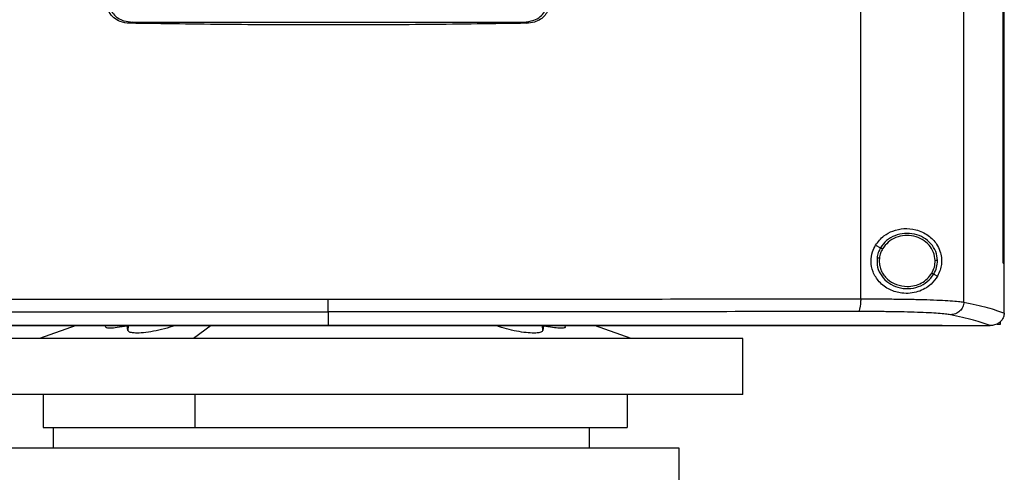
# Model space of a CAD drawing. Extents: x 0.4 to 10.6, y 0.4 to 8.1.
# Drawn here: x 7 to 7.3, y 3.2 to 3.3 of the extents above; entities that cross this region are included whole.
import ezdxf

# ---------------------------------------------------------------- set-up
doc = ezdxf.new("R2010")
doc.units = 0
doc.linetypes.add('SLD-SOLID', pattern=[0])
doc.layers.get('0').update_dxf_attribs({"linetype": 'CONTINUOUS'})
doc.styles.add('SLDTEXTSTYLE0', font='TXT', dxfattribs={"width": 0.75})
doc.dimstyles.new('SLDDIMSTYLE3', dxfattribs={"dimtxt": 0.125, "dimasz": 0.13, "dimexe": 0, "dimexo": 0.0625, "dimgap": 0.03125, "dimtad": 0, "dimtih": 1, "dimtoh": 1, "dimdec": 1, "dimlfac": 30, "dimrnd": 1e-09, "dimzin": 12, "dimtxsty": 'SLDTEXTSTYLE0', "dimsah": 1, "dimcen": 0.09, "dimazin": 3, "dimtfac": 1, "dimtdec": 1, "dimtofl": 0, "dimtmove": 0, "dimatfit": 3, "dimtolj": 1, "dimtzin": 12})

# ---------------------------------------------------------------- blocks, each defined once
blk = doc.blocks.new('_D_8')
at = {"color": 7, "linetype": 'SLD-SOLID'}
for p, q in [((6.98186, 3.49975), (6.3111, 3.49975)), ((6.4361, 3.49975), (6.4361, 3.13132)), ((6.4361, 2.56445), (6.4361, 2.93288)), ((6.8648, 2.56445), (6.3111, 2.56445))]:
    blk.add_line(p, q, dxfattribs=at)
for points in [[(6.4361, 3.49975), (6.4161, 3.36975), (6.4561, 3.36975)], [(6.4361, 2.56445), (6.4561, 2.69445), (6.4161, 2.69445)]]:
    blk.add_solid(points, dxfattribs=at)
at = {"color": 7, "linetype": 'SLD-SOLID', "insert": (6.27447, 3.09402), "char_height": 0.125, "attachment_point": 1, "style": 'SLDTEXTSTYLE0'}
blk.add_mtext('28.1', dxfattribs=at)

msp = doc.modelspace()

# ---------------------------------------------------------------- linework, layer by layer
at = {"color": 7, "linetype": 'SLD-SOLID'}
for p, q in [((7.23702, 3.19848), (7.23702, 3.48916)), ((7.2635, 3.19764), (7.2635, 3.48999)), ((7.27359, 3.20766), (7.27359, 3.47997)), ((7.27361, 3.20766), (7.27361, 3.47997)), ((7.2739, 3.20766), (7.2739, 3.47997)), ((7.05008, 3.26961), (7.0493, 3.26928)), ((7.05008, 3.26961), (7.15047, 3.26961)), ((7.15047, 3.26961), (7.15125, 3.26928)), ((7.24083, 3.21226), (7.24213, 3.21161)), ((7.24182, 3.209), (7.24177, 3.20821)), ((7.27359, 3.20766), (7.27361, 3.20766)), ((7.27361, 3.20766), (7.2739, 3.20766)), ((7.27389, 3.19489), (7.27389, 3.20766)), ((7.25579, 3.2048), (7.25676, 3.20432)), ((7.10028, 3.19515), (7.10028, 3.19165)), ((7.27389, 3.19481), (7.27389, 3.19489)), ((7.03557, 3.19159), (7.02616, 3.18832)), ((7.04307, 3.19159), (7.04306, 3.19134)), ((7.04885, 3.19036), (7.04869, 3.19153)), ((7.10028, 3.19165), (7.10028, 3.19162)), ((7.15556, 3.19153), (7.1554, 3.19036)), ((7.16119, 3.19135), (7.16118, 3.19159)), ((7.17809, 3.18832), (7.16868, 3.19159)), ((7.25791, 3.19163), (7.25791, 3.19166)), ((7.25791, 3.19163), (7.25791, 3.19159)), ((7.2703, 3.1916), (7.27024, 3.1916)), ((7.27284, 3.19187), (7.2721, 3.19187)), ((7.27284, 3.19262), (7.27284, 3.19187)), ((7.09852, 3.18832), (6.99026, 3.18832)), ((7.20679, 3.18832), (7.09852, 3.18832)), ((7.20679, 3.17391), (7.20679, 3.18832)), ((7.09852, 3.17391), (6.99026, 3.17391)), ((7.02713, 3.17391), (7.02713, 3.16538)), ((7.06617, 3.16538), (7.06617, 3.17391)), ((7.20679, 3.17391), (7.09852, 3.17391)), ((7.17712, 3.16538), (7.17712, 3.17391)), ((7.02963, 3.16538), (7.02963, 3.16013)), ((7.16742, 3.16013), (7.16742, 3.16538)), ((7.09852, 3.16013), (7.00666, 3.16013)), ((7.19039, 3.16013), (7.09852, 3.16013)), ((7.19039, 3.14767), (7.19039, 3.16013))]:
    msp.add_line(p, q, dxfattribs=at)
at = {"color": 8, "linetype": 'SLD-SOLID'}
for p, q in [((7.04891, 3.19159), (7.04885, 3.19036)), ((7.07022, 3.19159), (7.0657, 3.18832)), ((7.1554, 3.19036), (7.15534, 3.19159))]:
    msp.add_line(p, q, dxfattribs=at)
at = {"color": 7, "linetype": 'SLD-SOLID'}
for points, knots in [([(7.0493, 3.26928), (7.04848, 3.26937), (7.04703, 3.26953), (7.04519, 3.27061), (7.044, 3.27204), (7.04357, 3.27338), (7.04355, 3.27411), (7.04354, 3.2743)], [0, 0, 0, 0, 0.289396, 0.514297, 0.740496, 0.935517, 1, 1, 1, 1]), ([(7.04408, 3.27452), (7.04413, 3.27398), (7.04424, 3.27295), (7.04508, 3.27161), (7.04628, 3.27057), (7.04797, 3.26978), (7.04932, 3.26967), (7.05008, 3.26961)], [0, 0, 0, 0, 0.187786, 0.35866, 0.534178, 0.735066, 1, 1, 1, 1]), ([(7.15047, 3.26961), (7.15135, 3.26969), (7.15288, 3.26983), (7.15471, 3.27086), (7.15588, 3.27214), (7.15641, 3.27343), (7.15646, 3.27425), (7.15647, 3.27452)], [0, 0, 0, 0, 0.305929, 0.528346, 0.715462, 0.903316, 1, 1, 1, 1]), ([(7.15701, 3.2743), (7.15696, 3.27375), (7.15685, 3.2727), (7.15602, 3.27131), (7.1548, 3.27023), (7.15317, 3.26946), (7.15192, 3.26935), (7.15125, 3.26928)], [0, 0, 0, 0, 0.1905181, 0.3720851, 0.5566063, 0.7625946, 1, 1, 1, 1]), ([(7.15125, 3.26928), (7.14279, 3.26916), (7.12586, 3.26892), (7.10038, 3.26882), (7.07484, 3.26892), (7.05782, 3.26916), (7.0493, 3.26928)], [0, 0, 0, 0, 0.249191, 0.498704, 0.749189, 1, 1, 1, 1]), ([(7.24083, 3.21226), (7.2415, 3.21312), (7.24275, 3.21472), (7.2454, 3.21608), (7.24827, 3.21669), (7.25147, 3.21635), (7.25436, 3.21499), (7.25634, 3.21298), (7.25738, 3.21093), (7.25782, 3.20911), (7.25781, 3.20738), (7.25746, 3.20572), (7.25701, 3.20482), (7.25676, 3.20432)], [0, 0, 0, 0, 0.107394, 0.199023, 0.30437, 0.427852, 0.574628, 0.700593, 0.773468, 0.83054, 0.888014, 0.937934, 1, 1, 1, 1]), ([(7.25674, 3.20833), (7.25664, 3.20911), (7.25644, 3.21068), (7.25512, 3.21274), (7.2532, 3.21431), (7.25084, 3.21523), (7.24828, 3.21541), (7.2458, 3.21483), (7.24359, 3.21358), (7.24261, 3.21226), (7.24213, 3.21161)], [0, 0, 0, 0, 0.118651, 0.239722, 0.364398, 0.492344, 0.621932, 0.750917, 0.877281, 1, 1, 1, 1]), ([(7.25614, 3.20832), (7.25605, 3.20904), (7.25587, 3.21049), (7.25464, 3.21239), (7.25288, 3.21384), (7.25069, 3.21469), (7.24833, 3.21486), (7.24604, 3.21432), (7.24401, 3.21316), (7.2431, 3.21195), (7.24265, 3.21135)], [0, 0, 0, 0, 0.118647, 0.239715, 0.364393, 0.492342, 0.621935, 0.750923, 0.877285, 1, 1, 1, 1]), ([(7.25676, 3.20432), (7.25623, 3.20359), (7.25491, 3.20174), (7.25239, 3.20042), (7.24974, 3.19985), (7.2473, 3.19986), (7.24445, 3.20065), (7.24175, 3.2026), (7.24007, 3.20527), (7.23954, 3.20803), (7.23987, 3.21042), (7.24054, 3.21171), (7.24083, 3.21226)], [0, 0, 0, 0, 0.106955, 0.2706894, 0.3518965, 0.4359136, 0.5522303, 0.6692415, 0.7694788, 0.8570345, 0.9388314, 1, 1, 1, 1]), ([(7.24213, 3.21161), (7.24191, 3.21121), (7.24148, 3.2104), (7.24131, 3.20951), (7.24123, 3.20906)], [0, 0, 0, 0, 0.502713, 1, 1, 1, 1]), ([(7.24265, 3.21135), (7.24245, 3.21098), (7.24206, 3.21024), (7.2419, 3.20941), (7.24182, 3.209)], [0, 0, 0, 0, 0.502706, 1, 1, 1, 1]), ([(7.24213, 3.21161), (7.24214, 3.21161), (7.24216, 3.21159), (7.2423, 3.21152), (7.24247, 3.21144), (7.24259, 3.21138), (7.24265, 3.21135)], [0, 0, 0, 0, 0.284138, 0.564967, 0.783319, 1, 1, 1, 1]), ([(7.24123, 3.20906), (7.24121, 3.20824), (7.24118, 3.20658), (7.24231, 3.20427), (7.24415, 3.20245), (7.24655, 3.20131), (7.24923, 3.20097), (7.25187, 3.20148), (7.25423, 3.20274), (7.25527, 3.20412), (7.25579, 3.2048)], [0, 0, 0, 0, 0.118618, 0.238985, 0.362918, 0.490541, 0.620337, 0.749881, 0.876851, 1, 1, 1, 1]), ([(7.24123, 3.20906), (7.24124, 3.20906), (7.24126, 3.20906), (7.2414, 3.20905), (7.2416, 3.20902), (7.24175, 3.20901), (7.24182, 3.209)], [0, 0, 0, 0, 0.2520153, 0.5028266, 0.7519959, 1, 1, 1, 1]), ([(7.25526, 3.20507), (7.25553, 3.20558), (7.25605, 3.2066), (7.25611, 3.20775), (7.25614, 3.20832)], [0, 0, 0, 0, 0.502956, 1, 1, 1, 1]), ([(7.25579, 3.2048), (7.25607, 3.20536), (7.25664, 3.20647), (7.2567, 3.20771), (7.25674, 3.20833)], [0, 0, 0, 0, 0.502956, 1, 1, 1, 1]), ([(7.25674, 3.20833), (7.25672, 3.20833), (7.2567, 3.20833), (7.25654, 3.20833), (7.25634, 3.20832), (7.25621, 3.20832), (7.25614, 3.20832)], [0, 0, 0, 0, 0.281677, 0.56186, 0.781307, 1, 1, 1, 1]), ([(7.24177, 3.20821), (7.2418, 3.20778), (7.24185, 3.20691), (7.24228, 3.20567), (7.24295, 3.20453), (7.24416, 3.2032), (7.24617, 3.20194), (7.24802, 3.20175), (7.24896, 3.20165)], [0, 0, 0, 0, 0.119576, 0.24004, 0.362139, 0.486352, 0.740159, 1, 1, 1, 1]), ([(7.24896, 3.20165), (7.2496, 3.2017), (7.25087, 3.20179), (7.25264, 3.2025), (7.25419, 3.20357), (7.25491, 3.20457), (7.25526, 3.20507)], [0, 0, 0, 0, 0.256347, 0.509574, 0.757678, 1, 1, 1, 1]), ([(7.25526, 3.20507), (7.25533, 3.20503), (7.25547, 3.20497), (7.25564, 3.20488), (7.25576, 3.20482), (7.25578, 3.20481), (7.25579, 3.2048)], [0, 0, 0, 0, 0.245905, 0.4942, 0.745865, 1, 1, 1, 1]), ([(6.96353, 3.19848), (6.97481, 3.19847), (6.99738, 3.19845), (7.03155, 3.19842), (7.06587, 3.19841), (7.08881, 3.19841), (7.10028, 3.19841)], [0, 0, 0, 0, 0.249817, 0.499792, 0.74987, 1, 1, 1, 1]), ([(7.10028, 3.19841), (7.11175, 3.19841), (7.13468, 3.19841), (7.169, 3.19842), (7.20317, 3.19845), (7.22574, 3.19847), (7.23702, 3.19848)], [0, 0, 0, 0, 0.25013, 0.500208, 0.750183, 1, 1, 1, 1]), ([(7.10028, 3.19515), (7.10028, 3.19521), (7.10028, 3.19534), (7.10028, 3.19609), (7.10028, 3.19698), (7.10028, 3.19779), (7.10028, 3.1982), (7.10028, 3.19841)], [0, 0, 0, 0, 0.26201, 0.516641, 0.761245, 0.881122, 1, 1, 1, 1]), ([(7.23702, 3.19848), (7.23702, 3.19827), (7.23702, 3.19786), (7.23697, 3.19705), (7.23685, 3.19616), (7.23665, 3.19541), (7.23648, 3.19528), (7.2364, 3.19521)], [0, 0, 0, 0, 0.118916, 0.238824, 0.483453, 0.738052, 1, 1, 1, 1]), ([(7.23702, 3.19848), (7.23857, 3.19848), (7.24169, 3.19847), (7.24613, 3.19843), (7.2503, 3.19837), (7.2541, 3.19827), (7.25741, 3.19815), (7.26012, 3.198), (7.26225, 3.19783), (7.26308, 3.19771), (7.2635, 3.19764)], [0, 0, 0, 0, 0.121004, 0.243724, 0.368088, 0.493849, 0.620582, 0.747641, 0.874318, 1, 1, 1, 1]), ([(7.2635, 3.19764), (7.26349, 3.19743), (7.26346, 3.19701), (7.26318, 3.19619), (7.26253, 3.19529), (7.26138, 3.19455), (7.2605, 3.19444), (7.26005, 3.19438)], [0, 0, 0, 0, 0.119768, 0.240405, 0.485727, 0.739756, 1, 1, 1, 1]), ([(7.2635, 3.19764), (7.26565, 3.19718), (7.26994, 3.19625), (7.27257, 3.19528), (7.27389, 3.1948)], [0, 0, 0, 0, 0.501291, 1, 1, 1, 1]), ([(6.96415, 3.19521), (6.97538, 3.1952), (6.99785, 3.19518), (7.03186, 3.19516), (7.06603, 3.19515), (7.08886, 3.19515), (7.10028, 3.19515)], [0, 0, 0, 0, 0.249818, 0.499793, 0.749871, 1, 1, 1, 1]), ([(7.2364, 3.19521), (7.22517, 3.1952), (7.20271, 3.19518), (7.16869, 3.19516), (7.13453, 3.19515), (7.11169, 3.19515), (7.10028, 3.19515)], [0, 0, 0, 0, 0.249818, 0.499793, 0.749871, 1, 1, 1, 1]), ([(7.26005, 3.19438), (7.25968, 3.19444), (7.25893, 3.19457), (7.25703, 3.19474), (7.25461, 3.19488), (7.25165, 3.19501), (7.24826, 3.1951), (7.24453, 3.19517), (7.24057, 3.19521), (7.23778, 3.19521), (7.2364, 3.19521)], [0, 0, 0, 0, 0.125678, 0.252352, 0.379407, 0.506138, 0.631899, 0.756265, 0.878989, 1, 1, 1, 1]), ([(7.27024, 3.1916), (7.26894, 3.19207), (7.26634, 3.19301), (7.26215, 3.19392), (7.26005, 3.19438)], [0, 0, 0, 0, 0.4987371, 1, 1, 1, 1]), ([(7.27389, 3.19481), (7.27384, 3.19446), (7.27376, 3.19378), (7.2732, 3.19286), (7.27254, 3.19228), (7.27175, 3.19185), (7.27103, 3.19163), (7.27048, 3.1916), (7.2703, 3.1916)], [0, 0, 0, 0, 0.193418, 0.386594, 0.587504, 0.672344, 0.895635, 1, 1, 1, 1]), ([(7.10028, 3.19165), (7.10017, 3.19165), (7.09962, 3.19165), (7.09865, 3.19165), (7.09734, 3.19165), (7.09604, 3.19165), (7.09474, 3.19165), (7.09343, 3.19165), (7.09213, 3.19165), (7.09083, 3.19165), (7.08952, 3.19165), (7.08822, 3.19165), (7.08692, 3.19165), (7.08561, 3.19165), (7.08431, 3.19165), (7.08301, 3.19165), (7.08171, 3.19165), (7.08062, 3.19165), (7.07954, 3.19165), (7.07845, 3.19165), (7.07715, 3.19165), (7.07584, 3.19165), (7.07454, 3.19165), (7.07324, 3.19165), (7.07194, 3.19165), (7.07064, 3.19165), (7.06933, 3.19165), (7.06803, 3.19165), (7.06695, 3.19165), (7.06586, 3.19165), (7.06478, 3.19165), (7.06348, 3.19165), (7.06218, 3.19165), (7.06087, 3.19165), (7.05957, 3.19165), (7.05827, 3.19165), (7.05697, 3.19165), (7.05567, 3.19165), (7.05437, 3.19165), (7.05329, 3.19165), (7.05221, 3.19165), (7.05112, 3.19165), (7.04982, 3.19165), (7.04852, 3.19165), (7.04722, 3.19165), (7.04593, 3.19165), (7.04463, 3.19165), (7.04333, 3.19165), (7.04203, 3.19165), (7.04073, 3.19165), (7.03965, 3.19165), (7.03857, 3.19165), (7.03749, 3.19165), (7.03619, 3.19165), (7.03489, 3.19165), (7.0336, 3.19165), (7.0323, 3.19165), (7.03101, 3.19165), (7.02971, 3.19165), (7.02841, 3.19165), (7.02733, 3.19165), (7.02626, 3.19165), (7.02518, 3.19165), (7.02388, 3.19165), (7.02259, 3.19165), (7.02129, 3.19165), (7.02, 3.19165), (7.01871, 3.19165), (7.01741, 3.19165), (7.01612, 3.19165), (7.01483, 3.19165), (7.01375, 3.19165), (7.01268, 3.19165), (7.0116, 3.19165), (7.01031, 3.19165), (7.00902, 3.19165), (7.00773, 3.19165), (7.00644, 3.19165), (7.00515, 3.19165), (7.00386, 3.19165), (7.00257, 3.19165), (7.00128, 3.19165), (7.00021, 3.19165), (6.99913, 3.19165), (6.99806, 3.19165), (6.99677, 3.19165), (6.99549, 3.19165), (6.9942, 3.19165), (6.99292, 3.19165), (6.99163, 3.19165), (6.99035, 3.19165), (6.98906, 3.19165), (6.98778, 3.19165), (6.98671, 3.19165), (6.98564, 3.19165), (6.98457, 3.19165), (6.98329, 3.19165), (6.982, 3.19165), (6.98072, 3.19165), (6.97944, 3.19165), (6.97816, 3.19165), (6.97688, 3.19166), (6.9756, 3.19166), (6.97432, 3.19166), (6.97326, 3.19166), (6.97219, 3.19166), (6.97113, 3.19166), (6.96985, 3.19166), (6.96857, 3.19166), (6.9673, 3.19166), (6.96602, 3.19166), (6.96474, 3.19166), (6.96347, 3.19166), (6.9622, 3.19166), (6.96092, 3.19166), (6.95986, 3.19166), (6.9588, 3.19166), (6.95774, 3.19166), (6.95647, 3.19166), (6.9552, 3.19166), (6.95393, 3.19166), (6.95266, 3.19166), (6.95139, 3.19166), (6.95012, 3.19166), (6.94885, 3.19166), (6.94758, 3.19166), (6.94653, 3.19166), (6.94547, 3.19166), (6.94425, 3.19166), (6.94323, 3.19166), (6.94264, 3.19166)], [0, 0, 0, 0, 0.002047, 0.010233, 0.018419, 0.026605, 0.034792, 0.042978, 0.051164, 0.059351, 0.067537, 0.075723, 0.083909, 0.092096, 0.100282, 0.108468, 0.116655, 0.124841, 0.128934, 0.13712, 0.145307, 0.153493, 0.161679, 0.169865, 0.178052, 0.186238, 0.194424, 0.202611, 0.210797, 0.21489, 0.223076, 0.231263, 0.239449, 0.247635, 0.255821, 0.264008, 0.272194, 0.28038, 0.288567, 0.296753, 0.300846, 0.309032, 0.317218, 0.325405, 0.333591, 0.341777, 0.349964, 0.35815, 0.366336, 0.374522, 0.382709, 0.386802, 0.394988, 0.403174, 0.411361, 0.419547, 0.427733, 0.43592, 0.444106, 0.452292, 0.460478, 0.464572, 0.472758, 0.480944, 0.48913, 0.497317, 0.505503, 0.513689, 0.521876, 0.530062, 0.538248, 0.546434, 0.550528, 0.558714, 0.5669, 0.575086, 0.583273, 0.591459, 0.599645, 0.607832, 0.616018, 0.624204, 0.63239, 0.636484, 0.64467, 0.652856, 0.661042, 0.669229, 0.677415, 0.685601, 0.693788, 0.701974, 0.71016, 0.718346, 0.72244, 0.730626, 0.738812, 0.746998, 0.755185, 0.763371, 0.771557, 0.779744, 0.78793, 0.796116, 0.804302, 0.808396, 0.816582, 0.824768, 0.832954, 0.841141, 0.849327, 0.857513, 0.865699, 0.873886, 0.882072, 0.890258, 0.894351, 0.902538, 0.910724, 0.91891, 0.927097, 0.935283, 0.943469, 0.951655, 0.959842, 0.968028, 0.976214, 0.980307, 0.988494, 1, 1, 1, 1]), ([(6.94264, 3.19163), (6.94274, 3.19163), (6.94327, 3.19163), (6.94422, 3.19163), (6.94549, 3.19163), (6.94675, 3.19163), (6.94802, 3.19163), (6.94929, 3.19163), (6.95056, 3.19163), (6.95182, 3.19162), (6.95309, 3.19162), (6.95436, 3.19162), (6.95564, 3.19162), (6.95691, 3.19162), (6.95818, 3.19162), (6.95945, 3.19162), (6.96072, 3.19162), (6.96179, 3.19162), (6.96285, 3.19162), (6.96391, 3.19162), (6.96518, 3.19162), (6.96646, 3.19162), (6.96774, 3.19162), (6.96901, 3.19162), (6.97029, 3.19162), (6.97157, 3.19162), (6.97284, 3.19162), (6.97412, 3.19162), (6.97519, 3.19162), (6.97626, 3.19162), (6.97732, 3.19162), (6.9786, 3.19162), (6.97988, 3.19162), (6.98116, 3.19162), (6.98245, 3.19162), (6.98373, 3.19162), (6.98501, 3.19162), (6.98629, 3.19162), (6.98758, 3.19162), (6.98865, 3.19162), (6.98972, 3.19162), (6.99079, 3.19162), (6.99207, 3.19162), (6.99336, 3.19162), (6.99465, 3.19162), (6.99593, 3.19162), (6.99722, 3.19162), (6.99851, 3.19162), (6.99979, 3.19162), (7.00108, 3.19162), (7.00215, 3.19162), (7.00323, 3.19162), (7.0043, 3.19162), (7.00559, 3.19162), (7.00688, 3.19162), (7.00817, 3.19162), (7.00946, 3.19162), (7.01075, 3.19162), (7.01204, 3.19162), (7.01334, 3.19162), (7.01463, 3.19162), (7.01571, 3.19162), (7.01678, 3.19162), (7.01786, 3.19162), (7.01915, 3.19162), (7.02045, 3.19162), (7.02174, 3.19162), (7.02303, 3.19162), (7.02433, 3.19162), (7.02562, 3.19162), (7.02692, 3.19162), (7.02821, 3.19162), (7.02929, 3.19162), (7.03037, 3.19162), (7.03145, 3.19162), (7.03275, 3.19162), (7.03404, 3.19162), (7.03534, 3.19162), (7.03664, 3.19162), (7.03794, 3.19162), (7.03923, 3.19162), (7.04053, 3.19162), (7.04183, 3.19162), (7.04291, 3.19162), (7.04399, 3.19162), (7.04507, 3.19162), (7.04637, 3.19162), (7.04767, 3.19162), (7.04897, 3.19162), (7.05027, 3.19162), (7.05157, 3.19162), (7.05287, 3.19162), (7.05417, 3.19162), (7.05547, 3.19162), (7.05655, 3.19162), (7.05764, 3.19162), (7.05872, 3.19162), (7.06002, 3.19162), (7.06132, 3.19162), (7.06262, 3.19162), (7.06393, 3.19162), (7.06523, 3.19162), (7.06653, 3.19162), (7.06783, 3.19162), (7.06913, 3.19162), (7.07022, 3.19162), (7.0713, 3.19162), (7.07239, 3.19162), (7.07369, 3.19162), (7.07499, 3.19162), (7.07629, 3.19162), (7.0776, 3.19162), (7.0789, 3.19162), (7.0802, 3.19162), (7.0815, 3.19162), (7.08281, 3.19162), (7.08389, 3.19162), (7.08498, 3.19162), (7.08606, 3.19162), (7.08737, 3.19162), (7.08867, 3.19162), (7.08997, 3.19162), (7.09128, 3.19162), (7.09258, 3.19162), (7.09388, 3.19162), (7.09519, 3.19162), (7.09627, 3.19162), (7.09736, 3.19162), (7.09862, 3.19162), (7.09967, 3.19162), (7.10028, 3.19162)], [0, 0, 0, 0, 0.0020466, 0.0102329, 0.0184191, 0.0266054, 0.0347917, 0.042978, 0.0511643, 0.0593506, 0.0675368, 0.0757231, 0.0839094, 0.0920957, 0.100282, 0.1084683, 0.1166545, 0.1248408, 0.128934, 0.1371202, 0.1453065, 0.1534928, 0.1616791, 0.1698654, 0.1780517, 0.186238, 0.1944242, 0.2026105, 0.2107968, 0.2148899, 0.2230762, 0.2312625, 0.2394488, 0.2476351, 0.2558214, 0.2640076, 0.2721939, 0.2803802, 0.2885665, 0.2967528, 0.3008459, 0.3090322, 0.3172185, 0.3254048, 0.3335911, 0.3417773, 0.3499636, 0.3581499, 0.3663362, 0.3745225, 0.3827088, 0.3868019, 0.3949882, 0.4031745, 0.4113608, 0.419547, 0.4277333, 0.4359196, 0.4441059, 0.4522922, 0.4604785, 0.4686647, 0.4727579, 0.4809442, 0.4891304, 0.4973167, 0.505503, 0.5136893, 0.5218756, 0.5300619, 0.5382481, 0.5464344, 0.5546207, 0.5587139, 0.5669001, 0.5750864, 0.5832727, 0.591459, 0.5996453, 0.6078316, 0.6160178, 0.6242041, 0.6323904, 0.6405767, 0.6446698, 0.6528561, 0.6610424, 0.6692287, 0.677415, 0.6856013, 0.6937875, 0.7019738, 0.7101601, 0.7183464, 0.7265327, 0.7306258, 0.7388121, 0.7469984, 0.7551847, 0.7633709, 0.7715572, 0.7797435, 0.7879298, 0.7961161, 0.8043024, 0.8124887, 0.8165818, 0.8247681, 0.8329544, 0.8411406, 0.8493269, 0.8575132, 0.8656995, 0.8738858, 0.8820721, 0.8902583, 0.8984446, 0.9025378, 0.9107241, 0.9189103, 0.9270966, 0.9352829, 0.9434692, 0.9516555, 0.9598418, 0.968028, 0.9762143, 0.9803075, 0.9884937, 1, 1, 1, 1]), ([(7.25791, 3.19159), (7.24826, 3.19159), (7.22897, 3.19159), (7.19967, 3.19159), (7.1702, 3.19159), (7.14059, 3.19159), (7.11089, 3.19159), (7.08174, 3.19159), (7.05319, 3.19159), (7.02529, 3.19159), (6.99752, 3.19159), (6.96992, 3.19159), (6.95173, 3.19159), (6.94264, 3.19159)], [0, 0, 0, 0, 0.093376, 0.186726, 0.280055, 0.373369, 0.466675, 0.559979, 0.647956, 0.735941, 0.82394, 0.911958, 1, 1, 1, 1]), ([(7.04869, 3.19153), (7.0478, 3.19136), (7.04609, 3.19103), (7.04426, 3.19089), (7.04319, 3.19098), (7.04314, 3.19123), (7.04311, 3.19134)], [0, 0, 0, 0, 0.28632, 0.544016, 0.794615, 1, 1, 1, 1]), ([(7.06076, 3.19159), (7.06059, 3.19152), (7.05969, 3.19114), (7.05756, 3.19056), (7.05477, 3.18997), (7.05225, 3.18968), (7.05034, 3.18966), (7.04912, 3.18989), (7.04894, 3.19021), (7.04885, 3.19036)], [0, 0, 0, 0, 0.038819, 0.215341, 0.385893, 0.548147, 0.70416, 0.857661, 1, 1, 1, 1]), ([(7.10028, 3.19165), (7.10038, 3.19165), (7.10093, 3.19165), (7.10191, 3.19165), (7.10321, 3.19165), (7.10452, 3.19165), (7.10582, 3.19165), (7.10713, 3.19165), (7.10843, 3.19165), (7.10974, 3.19165), (7.11104, 3.19165), (7.11235, 3.19165), (7.11365, 3.19165), (7.11496, 3.19165), (7.11626, 3.19165), (7.11757, 3.19165), (7.11865, 3.19165), (7.11974, 3.19165), (7.12083, 3.19165), (7.12213, 3.19165), (7.12344, 3.19165), (7.12474, 3.19165), (7.12605, 3.19165), (7.12735, 3.19165), (7.12865, 3.19165), (7.12996, 3.19165), (7.13126, 3.19165), (7.13235, 3.19165), (7.13343, 3.19165), (7.13452, 3.19165), (7.13582, 3.19165), (7.13713, 3.19165), (7.13843, 3.19165), (7.13973, 3.19165), (7.14104, 3.19165), (7.14234, 3.19165), (7.14364, 3.19165), (7.14494, 3.19165), (7.14603, 3.19165), (7.14711, 3.19165), (7.1482, 3.19165), (7.1495, 3.19165), (7.1508, 3.19165), (7.1521, 3.19165), (7.1534, 3.19165), (7.1547, 3.19165), (7.156, 3.19165), (7.1573, 3.19165), (7.15839, 3.19165), (7.15947, 3.19165), (7.16055, 3.19165), (7.16185, 3.19165), (7.16315, 3.19165), (7.16445, 3.19165), (7.16575, 3.19165), (7.16705, 3.19165), (7.16835, 3.19165), (7.16964, 3.19165), (7.17094, 3.19165), (7.17202, 3.19165), (7.1731, 3.19165), (7.17418, 3.19165), (7.17548, 3.19165), (7.17678, 3.19165), (7.17807, 3.19165), (7.17937, 3.19165), (7.18066, 3.19165), (7.18196, 3.19165), (7.18325, 3.19165), (7.18433, 3.19165), (7.18541, 3.19165), (7.18649, 3.19165), (7.18778, 3.19165), (7.18908, 3.19165), (7.19037, 3.19165), (7.19166, 3.19165), (7.19295, 3.19165), (7.19425, 3.19165), (7.19554, 3.19165), (7.19683, 3.19165), (7.1979, 3.19165), (7.19898, 3.19165), (7.20005, 3.19165), (7.20134, 3.19165), (7.20263, 3.19165), (7.20392, 3.19165), (7.20521, 3.19165), (7.2065, 3.19165), (7.20779, 3.19165), (7.20907, 3.19165), (7.21036, 3.19165), (7.21143, 3.19165), (7.2125, 3.19165), (7.21358, 3.19165), (7.21486, 3.19165), (7.21615, 3.19165), (7.21743, 3.19165), (7.21871, 3.19165), (7.22, 3.19165), (7.22128, 3.19165), (7.22256, 3.19165), (7.22363, 3.19166), (7.2247, 3.19166), (7.22577, 3.19166), (7.22705, 3.19166), (7.22833, 3.19166), (7.22961, 3.19166), (7.23089, 3.19166), (7.23216, 3.19166), (7.23344, 3.19166), (7.23472, 3.19166), (7.236, 3.19166), (7.23706, 3.19166), (7.23812, 3.19166), (7.23919, 3.19166), (7.24046, 3.19166), (7.24174, 3.19166), (7.24301, 3.19166), (7.24428, 3.19166), (7.24556, 3.19166), (7.24683, 3.19166), (7.2481, 3.19166), (7.24937, 3.19166), (7.25043, 3.19166), (7.25149, 3.19166), (7.25255, 3.19166), (7.25382, 3.19166), (7.25508, 3.19166), (7.25645, 3.19166), (7.25739, 3.19166), (7.25791, 3.19166)], [0, 0, 0, 0, 0.002049, 0.010247, 0.018445, 0.026643, 0.034841, 0.043039, 0.051237, 0.059435, 0.067633, 0.075831, 0.084029, 0.092226, 0.100424, 0.108622, 0.11682, 0.120919, 0.129117, 0.137315, 0.145513, 0.153711, 0.161909, 0.170107, 0.178305, 0.186502, 0.1947, 0.202898, 0.206997, 0.215195, 0.223393, 0.231591, 0.239789, 0.247987, 0.256185, 0.264383, 0.27258, 0.280778, 0.288976, 0.293075, 0.301273, 0.309471, 0.317669, 0.325867, 0.334065, 0.342263, 0.350461, 0.358659, 0.366856, 0.370955, 0.379153, 0.387351, 0.395549, 0.403747, 0.411945, 0.420143, 0.428341, 0.436539, 0.444737, 0.452934, 0.457033, 0.465231, 0.473429, 0.481627, 0.489825, 0.498023, 0.506221, 0.514419, 0.522617, 0.530815, 0.534914, 0.543111, 0.551309, 0.559507, 0.567705, 0.575903, 0.584101, 0.592299, 0.600497, 0.608695, 0.616893, 0.620992, 0.62919, 0.637387, 0.645585, 0.653783, 0.661981, 0.670179, 0.678377, 0.686575, 0.694773, 0.702971, 0.70707, 0.715268, 0.723465, 0.731663, 0.739861, 0.748059, 0.756257, 0.764455, 0.772653, 0.780851, 0.78495, 0.793148, 0.801346, 0.809544, 0.817741, 0.825939, 0.834137, 0.842335, 0.850533, 0.858731, 0.866929, 0.871028, 0.879226, 0.887424, 0.895622, 0.903819, 0.912017, 0.920215, 0.928413, 0.936611, 0.944809, 0.953007, 0.957106, 0.965304, 0.973502, 0.9817, 0.989898, 1, 1, 1, 1]), ([(7.10028, 3.19162), (7.10038, 3.19162), (7.10093, 3.19162), (7.10191, 3.19162), (7.10321, 3.19162), (7.10452, 3.19162), (7.10582, 3.19162), (7.10713, 3.19162), (7.10843, 3.19162), (7.10974, 3.19162), (7.11104, 3.19162), (7.11235, 3.19162), (7.11365, 3.19162), (7.11496, 3.19162), (7.11626, 3.19162), (7.11757, 3.19162), (7.11865, 3.19162), (7.11974, 3.19162), (7.12083, 3.19162), (7.12213, 3.19162), (7.12344, 3.19162), (7.12474, 3.19162), (7.12605, 3.19162), (7.12735, 3.19162), (7.12865, 3.19162), (7.12996, 3.19162), (7.13126, 3.19162), (7.13235, 3.19162), (7.13343, 3.19162), (7.13452, 3.19162), (7.13582, 3.19162), (7.13713, 3.19162), (7.13843, 3.19162), (7.13973, 3.19162), (7.14104, 3.19162), (7.14234, 3.19162), (7.14364, 3.19162), (7.14494, 3.19162), (7.14603, 3.19162), (7.14711, 3.19162), (7.1482, 3.19162), (7.1495, 3.19162), (7.1508, 3.19162), (7.1521, 3.19162), (7.1534, 3.19162), (7.1547, 3.19162), (7.156, 3.19162), (7.1573, 3.19162), (7.15839, 3.19162), (7.15947, 3.19162), (7.16055, 3.19162), (7.16185, 3.19162), (7.16315, 3.19162), (7.16445, 3.19162), (7.16575, 3.19162), (7.16705, 3.19162), (7.16835, 3.19162), (7.16964, 3.19162), (7.17094, 3.19162), (7.17202, 3.19162), (7.1731, 3.19162), (7.17418, 3.19162), (7.17548, 3.19162), (7.17678, 3.19162), (7.17807, 3.19162), (7.17937, 3.19162), (7.18066, 3.19162), (7.18196, 3.19162), (7.18325, 3.19162), (7.18433, 3.19162), (7.18541, 3.19162), (7.18649, 3.19162), (7.18778, 3.19162), (7.18908, 3.19162), (7.19037, 3.19162), (7.19166, 3.19162), (7.19295, 3.19162), (7.19425, 3.19162), (7.19554, 3.19162), (7.19683, 3.19162), (7.1979, 3.19162), (7.19898, 3.19162), (7.20005, 3.19162), (7.20134, 3.19162), (7.20263, 3.19162), (7.20392, 3.19162), (7.20521, 3.19162), (7.2065, 3.19162), (7.20779, 3.19162), (7.20907, 3.19162), (7.21036, 3.19162), (7.21143, 3.19162), (7.2125, 3.19162), (7.21358, 3.19162), (7.21486, 3.19162), (7.21615, 3.19162), (7.21743, 3.19162), (7.21871, 3.19162), (7.22, 3.19162), (7.22128, 3.19162), (7.22256, 3.19162), (7.22363, 3.19162), (7.2247, 3.19162), (7.22577, 3.19162), (7.22705, 3.19162), (7.22833, 3.19162), (7.22961, 3.19162), (7.23089, 3.19162), (7.23216, 3.19162), (7.23344, 3.19162), (7.23472, 3.19162), (7.236, 3.19162), (7.23706, 3.19162), (7.23812, 3.19162), (7.23919, 3.19162), (7.24046, 3.19162), (7.24174, 3.19162), (7.24301, 3.19162), (7.24428, 3.19162), (7.24556, 3.19162), (7.24683, 3.19162), (7.2481, 3.19162), (7.24937, 3.19162), (7.25043, 3.19163), (7.25149, 3.19163), (7.25255, 3.19163), (7.25382, 3.19163), (7.25508, 3.19163), (7.25645, 3.19163), (7.25739, 3.19163), (7.25791, 3.19163)], [0, 0, 0, 0, 0.002049, 0.010247, 0.018445, 0.026643, 0.034841, 0.043039, 0.051237, 0.059435, 0.067633, 0.075831, 0.084029, 0.092226, 0.100424, 0.108622, 0.11682, 0.120919, 0.129117, 0.137315, 0.145513, 0.153711, 0.161909, 0.170107, 0.178305, 0.186502, 0.1947, 0.202898, 0.206997, 0.215195, 0.223393, 0.231591, 0.239789, 0.247987, 0.256185, 0.264383, 0.27258, 0.280778, 0.288976, 0.293075, 0.301273, 0.309471, 0.317669, 0.325867, 0.334065, 0.342263, 0.350461, 0.358659, 0.366856, 0.370955, 0.379153, 0.387351, 0.395549, 0.403747, 0.411945, 0.420143, 0.428341, 0.436539, 0.444737, 0.452934, 0.457033, 0.465231, 0.473429, 0.481627, 0.489825, 0.498023, 0.506221, 0.514419, 0.522617, 0.530815, 0.534914, 0.543111, 0.551309, 0.559507, 0.567705, 0.575903, 0.584101, 0.592299, 0.600497, 0.608695, 0.616893, 0.620992, 0.62919, 0.637387, 0.645585, 0.653783, 0.661981, 0.670179, 0.678377, 0.686575, 0.694773, 0.702971, 0.70707, 0.715268, 0.723465, 0.731663, 0.739861, 0.748059, 0.756257, 0.764455, 0.772653, 0.780851, 0.78495, 0.793148, 0.801346, 0.809544, 0.817741, 0.825939, 0.834137, 0.842335, 0.850533, 0.858731, 0.866929, 0.871028, 0.879226, 0.887424, 0.895622, 0.903819, 0.912017, 0.920215, 0.928413, 0.936611, 0.944809, 0.953007, 0.957106, 0.965304, 0.973502, 0.9817, 0.989898, 1, 1, 1, 1]), ([(7.1554, 3.19036), (7.1553, 3.19019), (7.15508, 3.18985), (7.1537, 3.18965), (7.15173, 3.1897), (7.1493, 3.19001), (7.14673, 3.19055), (7.14468, 3.19111), (7.14375, 3.19149), (7.14351, 3.19159)], [0, 0, 0, 0, 0.158814, 0.317795, 0.472774, 0.626334, 0.782592, 0.944671, 1, 1, 1, 1]), ([(7.16108, 3.19135), (7.16111, 3.19128), (7.16122, 3.19104), (7.16046, 3.19091), (7.15895, 3.19095), (7.15717, 3.1912), (7.15597, 3.19145), (7.15556, 3.19153)], [0, 0, 0, 0, 0.108698, 0.368642, 0.619618, 0.868821, 1, 1, 1, 1]), ([(7.25791, 3.1916), (7.26022, 3.1916), (7.26434, 3.1916), (7.26844, 3.1916), (7.27024, 3.1916)], [0, 0, 0, 0, 0.559981, 1, 1, 1, 1]), ([(7.02716, 3.16538), (7.02715, 3.16538), (7.02706, 3.16538), (7.02742, 3.16538), (7.02827, 3.16538), (7.02969, 3.16538), (7.03159, 3.16538), (7.03402, 3.16538), (7.03694, 3.16538), (7.04031, 3.16538), (7.04409, 3.16538), (7.04833, 3.16538), (7.05337, 3.16538), (7.05926, 3.16538), (7.06386, 3.16538), (7.06617, 3.16538)], [0, 0, 0, 0, 0.0111596, 0.0902309, 0.1704549, 0.2484149, 0.326375, 0.4054484, 0.4856748, 0.5633619, 0.6415922, 0.7206639, 0.8008883, 0.8998777, 1, 1, 1, 1]), ([(7.06617, 3.16538), (7.06871, 3.16538), (7.07384, 3.16538), (7.08128, 3.16538), (7.08815, 3.16538), (7.09438, 3.16538), (7.10073, 3.16538), (7.10707, 3.16538), (7.11336, 3.16538), (7.11954, 3.16538), (7.12566, 3.16538), (7.1316, 3.16538), (7.1373, 3.16538), (7.14274, 3.16538), (7.14794, 3.16538), (7.1528, 3.16538), (7.15728, 3.16538), (7.16135, 3.16538), (7.16505, 3.16538), (7.16828, 3.16538), (7.17103, 3.16538), (7.17329, 3.16538), (7.17507, 3.16538), (7.1763, 3.16538), (7.17702, 3.16538), (7.17707, 3.16538), (7.17709, 3.16538)], [0, 0, 0, 0, 0.055018, 0.110767, 0.150913, 0.19134, 0.232202, 0.27366, 0.313805, 0.354232, 0.395093, 0.43655, 0.476694, 0.517118, 0.557977, 0.599431, 0.639576, 0.680001, 0.720862, 0.762318, 0.802461, 0.842885, 0.883745, 0.925199, 0.965343, 1, 1, 1, 1])]:
    msp.add_open_spline(points, degree=3, knots=knots, dxfattribs=at)

# ---------------------------------------------------------------- dimensions: what is measured, and where the dimension line sits
dim = msp.add_linear_dim(base=(6.4361, 2.56445), p1=(7.03186, 3.49975), p2=(6.9148, 2.56445), angle=90, dimstyle='SLDDIMSTYLE3', dxfattribs=at)
dim.commit()
dim.dimension.update_dxf_attribs({"geometry": '_D_8', "text_midpoint": (6.4361, 3.0321), "dimtype": 160})

doc.saveas('drawing.dxf')
